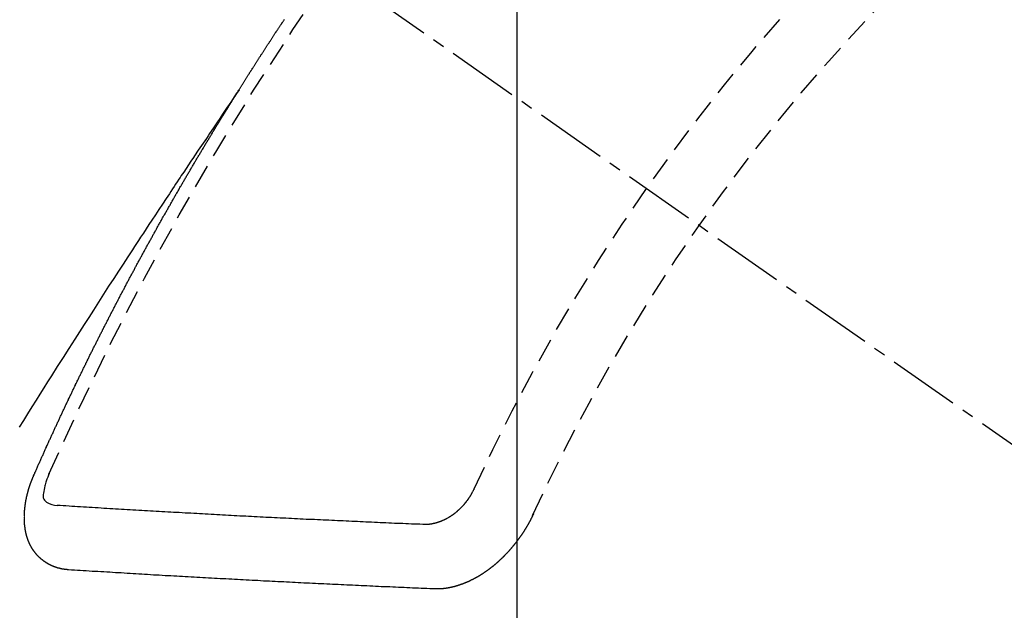
# Model space of a CAD drawing. Units: inches. Extents: x 0 to 26473, y -25 to 8845.
# Drawn here: x 15982 to 15992, y 6781 to 6787 of the extents above; entities that cross this region are included whole.
import ezdxf

# ---------------------------------------------------------------- set-up
doc = ezdxf.new("R2010")
doc.units = ezdxf.units.IN
doc.header["$MEASUREMENT"] = 0
doc.linetypes.add('CENTER2', pattern=[1.125, 0.75, -0.125, 0.125, -0.125])
doc.linetypes.add('HIDDEN', pattern=[0.375, 0.25, -0.125])
doc.layers.get('DEFPOINTS').update_dxf_attribs({"color": 146})
for name, color, linetype in [('150-機器', 8, 'Continuous'), ('160-文字', 254, 'Continuous'), ('166-寸法B', 11, 'Continuous')]:
    doc.layers.add(name, color=color, linetype=linetype)
doc.styles.add('KH001', font='txt')
doc.dimstyles.new('KH1xx015', dxfattribs={"dimscale": 10, "dimtxt": 3.8, "dimasz": 0.8, "dimexe": 0.3, "dimexo": 1.2, "dimgap": 0.5, "dimtad": 3, "dimdec": 1, "dimdsep": 46, "dimlunit": 6, "dimtxsty": 'KH001', "dimblk": 'DOT', "dimcen": 1, "dimdle": 1, "dimclrd": 256, "dimclre": 256, "dimclrt": 256, "dimadec": 0, "dimazin": 0, "dimtfac": 1, "dimtdec": 1, "dimtix": 1, "dimtmove": 2, "dimatfit": 3, "dimldrblk": 'CLOSEDBLANK', "dimfxl": 1, "dimtolj": 1, "dimtzin": 0, "dimlwd": -1, "dimlwe": -1, "dimarcsym": 0})
doc.dimstyles.new('KH1xx030', dxfattribs={"dimscale": 30, "dimtxt": 2, "dimasz": 0.6, "dimexe": 0.3, "dimexo": 1.2, "dimgap": 0.5, "dimtad": 3, "dimdec": 1, "dimdsep": 46, "dimlunit": 6, "dimtxsty": 'KH001', "dimblk": 'DOT', "dimcen": 1, "dimdle": 1, "dimclrd": 256, "dimclre": 256, "dimclrt": 256, "dimadec": 0, "dimazin": 0, "dimtfac": 1, "dimtdec": 1, "dimtix": 1, "dimtmove": 2, "dimatfit": 3, "dimldrblk": 'CLOSEDBLANK', "dimfxl": 1, "dimtolj": 1, "dimtzin": 0, "dimlwd": -1, "dimlwe": -1, "dimarcsym": 0})

# ---------------------------------------------------------------- blocks, each defined once
blk = doc.blocks.new('_ClosedBlank')
at = {"color": 0, "linetype": 'ByBlock', "lineweight": -2}
for p, q in [((-1, 0.16667), (0, 0)), ((-1, 0.16667), (-1, -0.16667)), ((0, 0), (-1, -0.16667))]:
    blk.add_line(p, q, dxfattribs=at)
blk = doc.blocks.new('_Dot')
at = {"color": 0, "linetype": 'ByBlock', "lineweight": -2}
blk.add_line((-0.5, 0), (-1, 0), dxfattribs=at)
at = {"color": 0, "linetype": 'ByBlock', "const_width": 0.5}
blk.add_lwpolyline([(-0.25, 0, 1), (0.25, 0, 1)], format="xyb", close=True, dxfattribs=at)
blk = doc.blocks.new('*D867')
at = {"layer": 'DEFPOINTS'}
for p, q in [((15986.992, 6927.942), (15986.992, 6684.053)), ((16106.992, 6872.942), (16106.992, 6684.053)), ((16098.992, 6687.053), (15994.992, 6687.053))]:
    blk.add_line(p, q, dxfattribs=at)
at = {"layer": 'DEFPOINTS', "color": 0}
for p in [(15986.992, 6939.942), (16106.992, 6884.942), (15986.992, 6687.053)]:
    blk.add_point(p, dxfattribs=at)
at = {"layer": 'DEFPOINTS', "linetype": 'ByBlock', "xscale": 8, "yscale": 8, "zscale": 8, "rotation": 180}
blk.add_blockref('_Dot', (15986.992, 6687.053), dxfattribs=at)
at = {"layer": 'DEFPOINTS', "linetype": 'ByBlock', "xscale": 8, "yscale": 8, "zscale": 8}
blk.add_blockref('_Dot', (16106.992, 6687.053), dxfattribs=at)
at = {"layer": 'DEFPOINTS', "insert": (16046.992, 6711.053), "char_height": 38, "attachment_point": 5, "style": 'KH001'}
blk.add_mtext('\\A1;120', dxfattribs=at)
blk = doc.blocks.new('F402_H')
at = {"layer": '150-機器', "color": 13, "linetype": 'CENTER2'}
blk.add_line((0, 0), (-244.018, -170.863), dxfattribs=at)
at = {"layer": '150-機器', "color": 13, "linetype": 'HIDDEN'}
for points in [[(-217.087, -153.962), (-217.091, -153.956), (-217.095, -153.95), (-217.097, -153.945), (-217.101, -153.939), (-217.105, -153.933), (-217.109, -153.927), (-217.112, -153.922), (-217.116, -153.916), (-217.119, -153.91), (-217.123, -153.905), (-217.127, -153.9), (-217.13, -153.893), (-217.133, -153.888), (-217.137, -153.883), (-217.14, -153.876), (-217.144, -153.871), (-217.148, -153.866), (-217.151, -153.859), (-217.155, -153.854), (-217.159, -153.849), (-217.162, -153.842), (-217.166, -153.837), (-217.169, -153.832), (-217.172, -153.826), (-217.176, -153.82), (-217.18, -153.815), (-217.183, -153.809), (-217.187, -153.803), (-217.19, -153.798), (-217.194, -153.792), (-217.198, -153.786), (-217.201, -153.781), (-217.204, -153.775), (-217.208, -153.769), (-217.212, -153.763), (-217.215, -153.758), (-217.219, -153.752), (-217.223, -153.746), (-217.226, -153.742), (-217.229, -153.735), (-217.233, -153.73), (-217.237, -153.725), (-217.24, -153.718), (-217.244, -153.713), (-217.248, -153.707), (-217.252, -153.702), (-217.255, -153.696), (-217.259, -153.69), (-217.262, -153.685), (-217.265, -153.679), (-217.269, -153.673), (-217.273, -153.668), (-217.277, -153.662), (-217.28, -153.656), (-217.283, -153.651), (-217.287, -153.646), (-217.291, -153.639), (-217.295, -153.634), (-217.298, -153.629), (-217.302, -153.623), (-217.305, -153.617), (-217.309, -153.612), (-217.313, -153.606), (-217.317, -153.6), (-217.319, -153.595), (-217.323, -153.589), (-217.327, -153.583), (-217.331, -153.578), (-217.334, -153.572), (-217.338, -153.566), (-217.342, -153.561), (-217.345, -153.556), (-217.349, -153.55), (-217.353, -153.544), (-217.357, -153.538), (-217.36, -153.533), (-217.363, -153.527), (-217.367, -153.521), (-217.371, -153.516), (-217.375, -153.511), (-217.378, -153.504), (-217.381, -153.499), (-217.385, -153.494), (-217.389, -153.488), (-217.392, -153.482), (-217.396, -153.477), (-217.4, -153.471), (-217.404, -153.465), (-217.407, -153.46), (-217.41, -153.454), (-217.414, -153.448), (-217.418, -153.444), (-217.422, -153.438), (-217.425, -153.432), (-217.429, -153.426), (-217.433, -153.421), (-217.437, -153.415), (-217.441, -153.409), (-217.443, -153.404), (-217.447, -153.398), (-217.451, -153.393), (-217.455, -153.387), (-217.459, -153.382), (-217.462, -153.376), (-217.466, -153.37), (-217.469, -153.365), (-217.473, -153.359), (-217.477, -153.354), (-217.48, -153.348), (-217.484, -153.342), (-217.488, -153.337), (-217.492, -153.331), (-217.495, -153.326), (-217.499, -153.32), (-217.503, -153.314), (-217.506, -153.309), (-217.51, -153.303), (-217.514, -153.298), (-217.518, -153.292), (-217.521, -153.287), (-217.525, -153.281), (-217.529, -153.275), (-217.532, -153.27), (-217.536, -153.264), (-217.539, -153.258), (-217.543, -153.252), (-217.547, -153.248), (-217.551, -153.242), (-217.555, -153.236), (-217.558, -153.231), (-217.561, -153.225), (-217.565, -153.219)], [(-217.091, -153.956), (-217.048, -154.02), (-217.004, -154.085), (-216.961, -154.149), (-216.918, -154.213), (-216.888, -154.257), (-216.859, -154.301), (-216.829, -154.345), (-216.8, -154.389), (-216.783, -154.414), (-216.766, -154.439), (-216.749, -154.465), (-216.732, -154.49), (-216.715, -154.515), (-216.698, -154.54), (-216.681, -154.565), (-216.664, -154.59), (-216.651, -154.609), (-216.639, -154.628), (-216.626, -154.646), (-216.614, -154.665), (-216.588, -154.703), (-216.563, -154.741), (-216.538, -154.779), (-216.512, -154.817), (-216.5, -154.836), (-216.487, -154.855), (-216.474, -154.874), (-216.462, -154.893), (-216.445, -154.918), (-216.428, -154.943), (-216.412, -154.968), (-216.395, -154.993), (-216.378, -155.019), (-216.362, -155.044), (-216.345, -155.07), (-216.328, -155.095), (-216.291, -155.152), (-216.253, -155.209), (-216.216, -155.265), (-216.178, -155.322), (-216.149, -155.366), (-216.12, -155.411), (-216.091, -155.455), (-216.062, -155.499), (-216.041, -155.532), (-216.02, -155.564), (-215.998, -155.597), (-215.977, -155.629), (-215.928, -155.704), (-215.879, -155.779), (-215.83, -155.854), (-215.782, -155.93), (-215.728, -156.012), (-215.675, -156.095), (-215.622, -156.178), (-215.569, -156.26), (-215.52, -156.337), (-215.471, -156.413), (-215.422, -156.489), (-215.373, -156.565), (-215.312, -156.661), (-215.251, -156.756), (-215.19, -156.852), (-215.13, -156.948), (-215.09, -157.012), (-215.049, -157.075), (-215.009, -157.139), (-214.969, -157.203), (-214.925, -157.273), (-214.881, -157.344), (-214.837, -157.414), (-214.793, -157.484)], [(-214.943, -157.995), (-214.948, -157.985), (-214.951, -157.977), (-214.955, -157.968), (-214.958, -157.96), (-214.962, -157.952), (-214.967, -157.943), (-214.97, -157.934), (-214.974, -157.926), (-214.977, -157.917), (-214.981, -157.909), (-214.985, -157.9), (-214.989, -157.891), (-214.993, -157.883), (-214.996, -157.874), (-215, -157.866), (-215.004, -157.857), (-215.008, -157.849), (-215.011, -157.84), (-215.015, -157.832), (-215.019, -157.822), (-215.023, -157.814), (-215.027, -157.806), (-215.03, -157.797), (-215.034, -157.789), (-215.039, -157.78), (-215.042, -157.772), (-215.046, -157.763), (-215.049, -157.755), (-215.053, -157.745), (-215.058, -157.737), (-215.061, -157.729), (-215.065, -157.72), (-215.068, -157.712), (-215.073, -157.703), (-215.077, -157.695), (-215.08, -157.686), (-215.084, -157.678), (-215.089, -157.669), (-215.092, -157.66), (-215.096, -157.652), (-215.1, -157.644), (-215.104, -157.635), (-215.108, -157.626), (-215.111, -157.618), (-215.116, -157.61), (-215.12, -157.601), (-215.123, -157.592), (-215.127, -157.584), (-215.132, -157.575), (-215.135, -157.566), (-215.139, -157.558), (-215.143, -157.55), (-215.147, -157.541), (-215.15, -157.532), (-215.155, -157.524), (-215.158, -157.516), (-215.162, -157.506), (-215.167, -157.498), (-215.17, -157.49), (-215.174, -157.481), (-215.179, -157.473), (-215.182, -157.464), (-215.186, -157.456), (-215.191, -157.447), (-215.194, -157.438), (-215.198, -157.43), (-215.203, -157.421), (-215.206, -157.413), (-215.21, -157.404), (-215.214, -157.396), (-215.218, -157.387), (-215.222, -157.378), (-215.226, -157.371), (-215.23, -157.361), (-215.234, -157.353), (-215.238, -157.345), (-215.242, -157.335), (-215.246, -157.328), (-215.25, -157.319), (-215.253, -157.311), (-215.258, -157.302), (-215.262, -157.293), (-215.266, -157.285), (-215.27, -157.276), (-215.274, -157.268), (-215.278, -157.26), (-215.282, -157.25), (-215.286, -157.242), (-215.29, -157.234), (-215.294, -157.225), (-215.298, -157.217), (-215.302, -157.208), (-215.307, -157.199), (-215.31, -157.191), (-215.315, -157.183), (-215.319, -157.174), (-215.322, -157.165), (-215.326, -157.157), (-215.331, -157.148), (-215.335, -157.14), (-215.338, -157.132), (-215.343, -157.123), (-215.347, -157.114), (-215.35, -157.106), (-215.355, -157.097), (-215.359, -157.089), (-215.363, -157.081), (-215.367, -157.071), (-215.371, -157.063), (-215.375, -157.055), (-215.38, -157.046), (-215.383, -157.038), (-215.388, -157.029), (-215.392, -157.02), (-215.396, -157.013), (-215.4, -157.003), (-215.405, -156.995), (-215.408, -156.987), (-215.413, -156.978), (-215.417, -156.97), (-215.421, -156.962), (-215.425, -156.952), (-215.429, -156.944), (-215.433, -156.935), (-215.438, -156.927), (-215.441, -156.919), (-215.446, -156.91), (-215.45, -156.901), (-215.454, -156.893), (-215.458, -156.884), (-215.462, -156.876), (-215.466, -156.867), (-215.471, -156.859), (-215.474, -156.851), (-215.479, -156.842), (-215.483, -156.833), (-215.488, -156.825), (-215.491, -156.816), (-215.495, -156.808), (-215.5, -156.799), (-215.504, -156.791), (-215.509, -156.782), (-215.512, -156.774), (-215.517, -156.766), (-215.521, -156.756), (-215.525, -156.748), (-215.529, -156.739), (-215.533, -156.731), (-215.538, -156.723), (-215.542, -156.714), (-215.546, -156.706), (-215.55, -156.697), (-215.555, -156.689), (-215.559, -156.681), (-215.563, -156.672), (-215.567, -156.664), (-215.571, -156.654), (-215.576, -156.646), (-215.58, -156.638), (-215.584, -156.629), (-215.589, -156.621), (-215.593, -156.612), (-215.597, -156.604), (-215.602, -156.595), (-215.605, -156.587), (-215.61, -156.579), (-215.614, -156.57), (-215.618, -156.562), (-215.623, -156.553), (-215.627, -156.544), (-215.631, -156.536), (-215.636, -156.528), (-215.639, -156.519), (-215.644, -156.51), (-215.649, -156.503), (-215.653, -156.493), (-215.657, -156.485), (-215.662, -156.477), (-215.665, -156.468), (-215.67, -156.459), (-215.675, -156.451), (-215.678, -156.443), (-215.683, -156.434), (-215.687, -156.426), (-215.691, -156.417), (-215.696, -156.409), (-215.701, -156.4), (-215.704, -156.392), (-215.709, -156.383), (-215.713, -156.375), (-215.718, -156.366), (-215.722, -156.358), (-215.726, -156.35), (-215.73, -156.341), (-215.735, -156.333), (-215.74, -156.324), (-215.744, -156.316), (-215.748, -156.307), (-215.752, -156.299), (-215.757, -156.29), (-215.761, -156.282), (-215.766, -156.273), (-215.77, -156.265), (-215.775, -156.256), (-215.778, -156.248), (-215.783, -156.239), (-215.788, -156.231), (-215.792, -156.223), (-215.796, -156.214), (-215.8, -156.206), (-215.805, -156.197), (-215.81, -156.189), (-215.814, -156.18), (-215.818, -156.172), (-215.823, -156.163), (-215.827, -156.155), (-215.831, -156.146), (-215.836, -156.138), (-215.841, -156.129), (-215.845, -156.121), (-215.849, -156.112), (-215.853, -156.104), (-215.858, -156.095), (-215.863, -156.087), (-215.867, -156.079), (-215.871, -156.07), (-215.876, -156.061), (-215.88, -156.054), (-215.885, -156.045), (-215.889, -156.037), (-215.893, -156.028), (-215.898, -156.02), (-215.903, -156.011), (-215.907, -156.003), (-215.912, -155.994), (-215.915, -155.986), (-215.92, -155.977), (-215.925, -155.969), (-215.93, -155.96), (-215.934, -155.952), (-215.939, -155.944), (-215.942, -155.935), (-215.947, -155.926), (-215.952, -155.918), (-215.957, -155.91), (-215.961, -155.902), (-215.966, -155.893), (-215.97, -155.884), (-215.974, -155.876), (-215.979, -155.867), (-215.983, -155.859), (-215.988, -155.85), (-215.993, -155.842), (-215.998, -155.834), (-216.002, -155.826), (-216.006, -155.817), (-216.01, -155.809), (-216.015, -155.8), (-216.02, -155.792), (-216.024, -155.783), (-216.029, -155.775), (-216.034, -155.767), (-216.038, -155.759), (-216.043, -155.75), (-216.047, -155.741), (-216.051, -155.733), (-216.056, -155.724), (-216.061, -155.716), (-216.065, -155.707), (-216.07, -155.699), (-216.075, -155.691), (-216.079, -155.683), (-216.084, -155.674), (-216.088, -155.666), (-216.093, -155.657), (-216.098, -155.648), (-216.102, -155.64), (-216.106, -155.631), (-216.111, -155.623), (-216.116, -155.615), (-216.12, -155.607), (-216.125, -155.598), (-216.129, -155.59), (-216.134, -155.581), (-216.139, -155.572), (-216.143, -155.565), (-216.148, -155.556), (-216.153, -155.548), (-216.158, -155.539), (-216.162, -155.531), (-216.167, -155.522), (-216.171, -155.515), (-216.176, -155.506), (-216.181, -155.497), (-216.185, -155.489), (-216.19, -155.48), (-216.194, -155.472), (-216.199, -155.464), (-216.204, -155.456), (-216.209, -155.447), (-216.214, -155.438), (-216.218, -155.43), (-216.223, -155.422), (-216.227, -155.414), (-216.232, -155.405), (-216.236, -155.397), (-216.241, -155.388), (-216.246, -155.38), (-216.25, -155.372), (-216.255, -155.363), (-216.26, -155.355), (-216.265, -155.346), (-216.269, -155.338), (-216.274, -155.33), (-216.279, -155.321), (-216.283, -155.313), (-216.288, -155.304), (-216.292, -155.296), (-216.297, -155.287), (-216.302, -155.279), (-216.306, -155.271), (-216.312, -155.263), (-216.317, -155.255), (-216.321, -155.246), (-216.326, -155.237), (-216.331, -155.229), (-216.336, -155.221), (-216.34, -155.213), (-216.345, -155.204), (-216.35, -155.195), (-216.354, -155.187), (-216.359, -155.179), (-216.363, -155.171), (-216.369, -155.162), (-216.374, -155.154), (-216.378, -155.146), (-216.383, -155.137), (-216.387, -155.129), (-216.392, -155.12), (-216.397, -155.112), (-216.402, -155.104), (-216.406, -155.095), (-216.412, -155.088), (-216.417, -155.079), (-216.421, -155.07), (-216.426, -155.062), (-216.431, -155.053), (-216.435, -155.046), (-216.44, -155.037), (-216.446, -155.029), (-216.45, -155.021), (-216.455, -155.012), (-216.46, -155.003), (-216.464, -154.995), (-216.469, -154.987), (-216.473, -154.979), (-216.479, -154.97), (-216.484, -154.962), (-216.488, -154.954), (-216.493, -154.945), (-216.498, -154.937), (-216.502, -154.928), (-216.508, -154.92), (-216.512, -154.912), (-216.517, -154.904), (-216.522, -154.895), (-216.527, -154.887), (-216.532, -154.879), (-216.537, -154.871), (-216.542, -154.862), (-216.546, -154.853), (-216.551, -154.845), (-216.557, -154.837), (-216.561, -154.828), (-216.566, -154.82), (-216.571, -154.812), (-216.576, -154.804), (-216.581, -154.796), (-216.586, -154.787), (-216.59, -154.779), (-216.595, -154.77), (-216.601, -154.762), (-216.605, -154.754), (-216.61, -154.745), (-216.615, -154.737), (-216.62, -154.729), (-216.625, -154.721), (-216.63, -154.712), (-216.634, -154.704), (-216.64, -154.696), (-216.644, -154.688), (-216.649, -154.679), (-216.654, -154.67), (-216.659, -154.663), (-216.664, -154.654), (-216.669, -154.645), (-216.674, -154.638), (-216.679, -154.629), (-216.684, -154.621), (-216.688, -154.613), (-216.694, -154.605), (-216.699, -154.596), (-216.703, -154.588), (-216.709, -154.58), (-216.714, -154.571), (-216.718, -154.563), (-216.723, -154.554), (-216.728, -154.547), (-216.733, -154.538), (-216.738, -154.529), (-216.743, -154.522), (-216.748, -154.513), (-216.753, -154.505), (-216.758, -154.497), (-216.763, -154.489), (-216.768, -154.48), (-216.773, -154.472), (-216.778, -154.464), (-216.783, -154.455), (-216.788, -154.448), (-216.793, -154.439), (-216.798, -154.43), (-216.803, -154.423), (-216.808, -154.414), (-216.813, -154.405), (-216.818, -154.398), (-216.823, -154.389), (-216.828, -154.381), (-216.833, -154.373), (-216.838, -154.364), (-216.843, -154.356), (-216.848, -154.348), (-216.853, -154.34), (-216.858, -154.331), (-216.863, -154.323), (-216.868, -154.315), (-216.873, -154.307), (-216.878, -154.299), (-216.883, -154.29), (-216.888, -154.282), (-216.893, -154.274), (-216.898, -154.266), (-216.904, -154.257), (-216.908, -154.25), (-216.913, -154.241), (-216.919, -154.233), (-216.923, -154.225), (-216.929, -154.216), (-216.934, -154.208), (-216.94, -154.2), (-216.944, -154.192), (-216.949, -154.183), (-216.955, -154.175), (-216.959, -154.167), (-216.965, -154.159), (-216.97, -154.15), (-216.975, -154.143), (-216.98, -154.134), (-216.985, -154.126), (-216.99, -154.118), (-216.995, -154.11), (-217, -154.101), (-217.005, -154.093), (-217.01, -154.085), (-217.015, -154.076), (-217.02, -154.069), (-217.025, -154.06), (-217.031, -154.052), (-217.036, -154.043), (-217.041, -154.036), (-217.046, -154.027), (-217.052, -154.019), (-217.056, -154.011), (-217.062, -154.003), (-217.067, -153.994), (-217.072, -153.987), (-217.077, -153.978), (-217.082, -153.97), (-217.087, -153.962)], [(-215.31, -158.977), (-215.308, -158.977), (-215.306, -158.976), (-215.303, -158.976), (-215.301, -158.976), (-215.298, -158.976), (-215.295, -158.975), (-215.293, -158.975), (-215.291, -158.975), (-215.288, -158.975), (-215.286, -158.975), (-215.284, -158.974), (-215.281, -158.974), (-215.279, -158.973), (-215.276, -158.973), (-215.274, -158.973), (-215.271, -158.973), (-215.269, -158.973), (-215.266, -158.972), (-215.264, -158.971), (-215.262, -158.971), (-215.26, -158.971), (-215.257, -158.971), (-215.255, -158.97), (-215.252, -158.969), (-215.249, -158.97), (-215.247, -158.969), (-215.245, -158.969), (-215.243, -158.969), (-215.24, -158.968), (-215.237, -158.968), (-215.235, -158.967), (-215.233, -158.967), (-215.231, -158.966), (-215.229, -158.965), (-215.226, -158.965), (-215.224, -158.964), (-215.222, -158.964), (-215.22, -158.964), (-215.217, -158.963), (-215.214, -158.962), (-215.213, -158.961), (-215.211, -158.961), (-215.208, -158.961), (-215.205, -158.96), (-215.203, -158.959), (-215.201, -158.958), (-215.199, -158.958), (-215.197, -158.958), (-215.194, -158.957), (-215.192, -158.955), (-215.19, -158.955), (-215.188, -158.955), (-215.185, -158.954), (-215.183, -158.953), (-215.181, -158.952), (-215.179, -158.952), (-215.176, -158.95), (-215.174, -158.95), (-215.173, -158.949), (-215.17, -158.949), (-215.167, -158.948), (-215.166, -158.947), (-215.164, -158.946), (-215.162, -158.945), (-215.159, -158.944), (-215.157, -158.944), (-215.155, -158.943), (-215.153, -158.942), (-215.15, -158.941), (-215.148, -158.94), (-215.147, -158.939), (-215.144, -158.939), (-215.142, -158.937), (-215.14, -158.937), (-215.138, -158.936), (-215.136, -158.935), (-215.133, -158.934), (-215.132, -158.933), (-215.13, -158.932), (-215.128, -158.931), (-215.125, -158.93), (-215.123, -158.929), (-215.122, -158.928), (-215.119, -158.928), (-215.117, -158.926), (-215.115, -158.925), (-215.113, -158.924), (-215.111, -158.923), (-215.109, -158.921), (-215.107, -158.921), (-215.105, -158.92), (-215.104, -158.919), (-215.101, -158.917), (-215.099, -158.917), (-215.097, -158.916), (-215.096, -158.915), (-215.093, -158.913), (-215.091, -158.912), (-215.089, -158.911), (-215.088, -158.91), (-215.085, -158.908), (-215.084, -158.907), (-215.082, -158.906), (-215.08, -158.906), (-215.077, -158.904), (-215.076, -158.903), (-215.074, -158.902), (-215.072, -158.901), (-215.07, -158.899), (-215.068, -158.898), (-215.067, -158.897), (-215.064, -158.895), (-215.063, -158.894), (-215.061, -158.893), (-215.059, -158.892), (-215.057, -158.89), (-215.055, -158.889), (-215.054, -158.888), (-215.052, -158.886), (-215.05, -158.885), (-215.048, -158.884), (-215.046, -158.882), (-215.045, -158.881), (-215.042, -158.88), (-215.041, -158.878), (-215.039, -158.877), (-215.037, -158.876), (-215.035, -158.874), (-215.034, -158.872), (-215.032, -158.871), (-215.031, -158.87), (-215.028, -158.868), (-215.026, -158.867), (-215.025, -158.865), (-215.024, -158.864), (-215.021, -158.862), (-215.02, -158.861), (-215.018, -158.86), (-215.017, -158.858), (-215.015, -158.856), (-215.013, -158.855), (-215.011, -158.854), (-215.01, -158.852), (-215.008, -158.851), (-215.006, -158.849), (-215.005, -158.847), (-215.003, -158.846), (-215.001, -158.845), (-215, -158.843), (-214.998, -158.841), (-214.997, -158.84), (-214.995, -158.838), (-214.993, -158.837), (-214.992, -158.835), (-214.99, -158.834), (-214.989, -158.832), (-214.987, -158.83), (-214.986, -158.828), (-214.984, -158.827), (-214.983, -158.826), (-214.981, -158.823), (-214.979, -158.822), (-214.978, -158.82), (-214.976, -158.819), (-214.975, -158.817), (-214.973, -158.814), (-214.972, -158.813), (-214.971, -158.811), (-214.969, -158.81), (-214.967, -158.808), (-214.966, -158.806), (-214.965, -158.804), (-214.963, -158.802), (-214.962, -158.801), (-214.96, -158.799), (-214.959, -158.797), (-214.957, -158.796), (-214.956, -158.794), (-214.955, -158.792), (-214.953, -158.79), (-214.952, -158.788), (-214.951, -158.786), (-214.949, -158.784), (-214.948, -158.783), (-214.947, -158.781), (-214.945, -158.779), (-214.944, -158.777), (-214.942, -158.775), (-214.941, -158.773), (-214.94, -158.772), (-214.938, -158.769), (-214.937, -158.767), (-214.936, -158.765), (-214.934, -158.764), (-214.933, -158.762), (-214.932, -158.76), (-214.93, -158.757), (-214.929, -158.755), (-214.928, -158.754), (-214.927, -158.752), (-214.926, -158.75), (-214.925, -158.748), (-214.924, -158.746), (-214.922, -158.743), (-214.921, -158.741), (-214.92, -158.739), (-214.919, -158.737), (-214.918, -158.735), (-214.917, -158.733), (-214.916, -158.731), (-214.915, -158.729), (-214.913, -158.727), (-214.912, -158.725), (-214.911, -158.723), (-214.91, -158.721), (-214.909, -158.719), (-214.908, -158.717), (-214.907, -158.714), (-214.906, -158.712), (-214.905, -158.71), (-214.904, -158.708), (-214.902, -158.706), (-214.901, -158.704), (-214.9, -158.701), (-214.899, -158.699), (-214.898, -158.697), (-214.897, -158.695), (-214.897, -158.692), (-214.896, -158.691), (-214.895, -158.689), (-214.894, -158.687), (-214.893, -158.684), (-214.892, -158.682), (-214.891, -158.68), (-214.891, -158.677), (-214.889, -158.675), (-214.888, -158.673), (-214.887, -158.67), (-214.886, -158.668), (-214.886, -158.665), (-214.884, -158.663), (-214.883, -158.661), (-214.883, -158.658), (-214.882, -158.656), (-214.881, -158.654), (-214.88, -158.652), (-214.88, -158.649), (-214.879, -158.647), (-214.878, -158.644), (-214.877, -158.642), (-214.877, -158.639), (-214.876, -158.638), (-214.875, -158.635), (-214.874, -158.633), (-214.874, -158.631), (-214.873, -158.629), (-214.873, -158.626), (-214.872, -158.624), (-214.871, -158.621), (-214.871, -158.618), (-214.87, -158.616), (-214.869, -158.614), (-214.869, -158.611), (-214.868, -158.609), (-214.867, -158.606), (-214.867, -158.603), (-214.866, -158.601), (-214.865, -158.599), (-214.865, -158.596), (-214.864, -158.594), (-214.864, -158.592), (-214.863, -158.589), (-214.863, -158.586), (-214.862, -158.584), (-214.861, -158.581), (-214.861, -158.579), (-214.86, -158.576), (-214.859, -158.574), (-214.86, -158.572), (-214.859, -158.569), (-214.859, -158.566), (-214.858, -158.563), (-214.858, -158.56), (-214.857, -158.558), (-214.856, -158.556), (-214.857, -158.554), (-214.856, -158.551), (-214.856, -158.548), (-214.855, -158.545), (-214.855, -158.542), (-214.854, -158.54), (-214.854, -158.537), (-214.854, -158.535), (-214.853, -158.532), (-214.853, -158.529), (-214.852, -158.526), (-214.853, -158.524), (-214.852, -158.521), (-214.852, -158.519), (-214.851, -158.516), (-214.852, -158.514), (-214.851, -158.511), (-214.851, -158.508), (-214.85, -158.505), (-214.85, -158.503), (-214.85, -158.5), (-214.85, -158.497), (-214.849, -158.495), (-214.849, -158.492), (-214.849, -158.49), (-214.848, -158.487), (-214.849, -158.485), (-214.849, -158.481), (-214.848, -158.478), (-214.848, -158.476), (-214.848, -158.473), (-214.848, -158.471), (-214.847, -158.468), (-214.848, -158.465), (-214.848, -158.462), (-214.847, -158.459), (-214.847, -158.457), (-214.847, -158.454), (-214.847, -158.451), (-214.847, -158.448), (-214.847, -158.446), (-214.846, -158.443), (-214.847, -158.44), (-214.847, -158.437), (-214.847, -158.435), (-214.847, -158.432), (-214.847, -158.428), (-214.847, -158.426), (-214.846, -158.424), (-214.847, -158.42), (-214.847, -158.418), (-214.846, -158.415), (-214.847, -158.412), (-214.847, -158.409), (-214.847, -158.407), (-214.847, -158.403), (-214.848, -158.401), (-214.847, -158.398), (-214.847, -158.395), (-214.847, -158.393), (-214.848, -158.389), (-214.848, -158.387), (-214.847, -158.384), (-214.848, -158.381), (-214.848, -158.378), (-214.849, -158.375), (-214.848, -158.372), (-214.849, -158.369), (-214.849, -158.367), (-214.85, -158.364), (-214.849, -158.361), (-214.85, -158.358), (-214.849, -158.355), (-214.85, -158.352), (-214.851, -158.35), (-214.851, -158.346), (-214.851, -158.344), (-214.851, -158.34), (-214.851, -158.338), (-214.852, -158.335), (-214.852, -158.332), (-214.852, -158.329), (-214.853, -158.326), (-214.853, -158.324), (-214.853, -158.32), (-214.854, -158.318), (-214.854, -158.314), (-214.854, -158.312), (-214.855, -158.309), (-214.855, -158.305), (-214.855, -158.303), (-214.856, -158.3), (-214.856, -158.296), (-214.857, -158.294), (-214.858, -158.291), (-214.858, -158.288), (-214.858, -158.285), (-214.859, -158.282), (-214.859, -158.279), (-214.859, -158.277), (-214.86, -158.274), (-214.86, -158.27), (-214.861, -158.268), (-214.861, -158.265), (-214.862, -158.262), (-214.862, -158.258), (-214.863, -158.256), (-214.864, -158.253), (-214.864, -158.249), (-214.865, -158.246), (-214.865, -158.244), (-214.866, -158.241), (-214.867, -158.238), (-214.867, -158.234), (-214.868, -158.231), (-214.868, -158.229), (-214.869, -158.226), (-214.869, -158.223), (-214.87, -158.22), (-214.871, -158.217), (-214.871, -158.214), (-214.872, -158.211), (-214.873, -158.208), (-214.873, -158.205), (-214.874, -158.202), (-214.875, -158.199), (-214.876, -158.196), (-214.876, -158.193), (-214.877, -158.19), (-214.878, -158.187), (-214.878, -158.184), (-214.879, -158.181), (-214.88, -158.178), (-214.881, -158.175), (-214.882, -158.172), (-214.882, -158.169), (-214.883, -158.166), (-214.884, -158.163), (-214.885, -158.16), (-214.886, -158.157), (-214.886, -158.154), (-214.887, -158.151), (-214.888, -158.148), (-214.889, -158.145), (-214.89, -158.142), (-214.891, -158.139), (-214.891, -158.136), (-214.892, -158.133), (-214.893, -158.13), (-214.895, -158.127), (-214.895, -158.124), (-214.896, -158.121), (-214.897, -158.118), (-214.898, -158.115), (-214.899, -158.112), (-214.9, -158.109), (-214.901, -158.106), (-214.902, -158.103), (-214.903, -158.1), (-214.903, -158.097), (-214.905, -158.093), (-214.906, -158.09), (-214.907, -158.087), (-214.908, -158.085), (-214.909, -158.082), (-214.91, -158.079), (-214.911, -158.076), (-214.912, -158.073), (-214.913, -158.069), (-214.915, -158.067), (-214.916, -158.063), (-214.917, -158.06), (-214.918, -158.057), (-214.919, -158.054), (-214.921, -158.052), (-214.921, -158.049), (-214.922, -158.046), (-214.924, -158.042), (-214.926, -158.039), (-214.926, -158.036), (-214.927, -158.033), (-214.928, -158.03), (-214.93, -158.028), (-214.931, -158.024), (-214.932, -158.021), (-214.933, -158.018), (-214.935, -158.015), (-214.936, -158.012), (-214.937, -158.009), (-214.938, -158.006), (-214.94, -158.003), (-214.941, -158), (-214.942, -157.997), (-214.943, -157.995)], [(-215.106, -157.969), (-215.098, -157.988), (-215.091, -158.008), (-215.083, -158.028), (-215.076, -158.049), (-215.072, -158.061), (-215.068, -158.074), (-215.064, -158.087), (-215.061, -158.1), (-215.057, -158.119), (-215.054, -158.137), (-215.051, -158.157), (-215.048, -158.176), (-215.045, -158.189), (-215.043, -158.201), (-215.043, -158.213), (-215.044, -158.225), (-215.049, -158.238), (-215.058, -158.249), (-215.068, -158.26), (-215.08, -158.269), (-215.106, -158.283), (-215.133, -158.293), (-215.162, -158.299), (-215.191, -158.303)], [(-219.547, -158.129), (-219.544, -158.132), (-219.543, -158.136), (-219.542, -158.139), (-219.54, -158.142), (-219.538, -158.146), (-219.536, -158.149), (-219.535, -158.152), (-219.534, -158.156), (-219.531, -158.16), (-219.53, -158.162), (-219.528, -158.166), (-219.526, -158.169), (-219.524, -158.173), (-219.522, -158.176), (-219.521, -158.179), (-219.519, -158.183), (-219.517, -158.186), (-219.515, -158.19), (-219.513, -158.193), (-219.511, -158.195), (-219.509, -158.199), (-219.507, -158.202), (-219.505, -158.206), (-219.503, -158.209), (-219.501, -158.212), (-219.498, -158.216), (-219.497, -158.218), (-219.495, -158.222), (-219.493, -158.225), (-219.49, -158.228), (-219.488, -158.232), (-219.486, -158.235), (-219.484, -158.238), (-219.482, -158.241), (-219.48, -158.244), (-219.477, -158.247), (-219.475, -158.25), (-219.473, -158.254), (-219.47, -158.256), (-219.467, -158.26), (-219.465, -158.263), (-219.463, -158.265), (-219.461, -158.269), (-219.459, -158.272), (-219.456, -158.275), (-219.453, -158.278), (-219.451, -158.281), (-219.448, -158.284), (-219.446, -158.286), (-219.444, -158.29), (-219.441, -158.292), (-219.439, -158.296), (-219.436, -158.299), (-219.433, -158.302), (-219.431, -158.305), (-219.428, -158.307), (-219.426, -158.31), (-219.423, -158.313), (-219.421, -158.316), (-219.418, -158.319), (-219.415, -158.322), (-219.413, -158.324), (-219.41, -158.326), (-219.407, -158.33), (-219.404, -158.332), (-219.401, -158.335), (-219.399, -158.338), (-219.396, -158.34), (-219.393, -158.343), (-219.39, -158.346), (-219.388, -158.348), (-219.385, -158.351), (-219.382, -158.353), (-219.379, -158.356), (-219.377, -158.358), (-219.373, -158.361), (-219.371, -158.364), (-219.368, -158.367), (-219.366, -158.369), (-219.362, -158.371), (-219.359, -158.374), (-219.357, -158.376), (-219.354, -158.379), (-219.351, -158.381), (-219.348, -158.383), (-219.345, -158.386), (-219.342, -158.387), (-219.338, -158.39), (-219.335, -158.393), (-219.333, -158.394), (-219.33, -158.397), (-219.327, -158.399), (-219.323, -158.401), (-219.32, -158.404), (-219.318, -158.406), (-219.314, -158.408), (-219.311, -158.41), (-219.308, -158.412), (-219.305, -158.414), (-219.302, -158.416), (-219.299, -158.418), (-219.295, -158.42), (-219.293, -158.422), (-219.289, -158.424), (-219.286, -158.426), (-219.283, -158.428), (-219.28, -158.43), (-219.276, -158.432), (-219.274, -158.433), (-219.27, -158.436), (-219.267, -158.437), (-219.263, -158.44), (-219.26, -158.441), (-219.258, -158.443), (-219.254, -158.444), (-219.25, -158.446), (-219.248, -158.448), (-219.244, -158.449), (-219.241, -158.451), (-219.237, -158.453), (-219.235, -158.455), (-219.231, -158.456), (-219.228, -158.457), (-219.225, -158.459), (-219.221, -158.46), (-219.218, -158.461), (-219.215, -158.463), (-219.211, -158.465), (-219.208, -158.467), (-219.205, -158.468), (-219.201, -158.469), (-219.198, -158.47), (-219.195, -158.472), (-219.191, -158.473), (-219.189, -158.474), (-219.185, -158.475), (-219.182, -158.476), (-219.178, -158.477), (-219.175, -158.479), (-219.172, -158.48), (-219.168, -158.481), (-219.166, -158.482), (-219.162, -158.483), (-219.159, -158.484), (-219.155, -158.485), (-219.152, -158.486), (-219.149, -158.487), (-219.145, -158.488), (-219.143, -158.489), (-219.139, -158.49), (-219.136, -158.49), (-219.132, -158.491), (-219.129, -158.493), (-219.126, -158.493), (-219.122, -158.494), (-219.119, -158.494), (-219.116, -158.496), (-219.113, -158.496), (-219.109, -158.496), (-219.106, -158.497), (-219.103, -158.498), (-219.1, -158.498), (-219.096, -158.499), (-219.094, -158.5), (-219.09, -158.5), (-219.087, -158.5), (-219.084, -158.501), (-219.08, -158.501), (-219.077, -158.502), (-219.074, -158.502), (-219.071, -158.502), (-219.068, -158.503), (-219.065, -158.503), (-219.062, -158.503), (-219.058, -158.503), (-219.056, -158.503), (-219.052, -158.503), (-219.049, -158.504), (-219.046, -158.504), (-219.043, -158.503), (-219.041, -158.504), (-219.037, -158.504), (-219.034, -158.504), (-219.031, -158.503), (-219.028, -158.504), (-219.025, -158.504), (-219.023, -158.504), (-219.019, -158.503), (-219.016, -158.503), (-219.013, -158.503), (-219.01, -158.502)], [(-219.01, -158.502), (-218.981, -158.501), (-218.951, -158.5), (-218.921, -158.499), (-218.891, -158.498), (-218.862, -158.497), (-218.832, -158.496), (-218.803, -158.494), (-218.773, -158.493), (-218.743, -158.492), (-218.714, -158.491), (-218.684, -158.489), (-218.654, -158.488), (-218.624, -158.486), (-218.595, -158.485), (-218.565, -158.484), (-218.536, -158.483), (-218.506, -158.481), (-218.476, -158.48), (-218.446, -158.478), (-218.416, -158.477), (-218.387, -158.476), (-218.357, -158.475), (-218.327, -158.473), (-218.297, -158.472), (-218.268, -158.47), (-218.238, -158.469), (-218.208, -158.467), (-218.178, -158.466), (-218.149, -158.465), (-218.118, -158.463), (-218.089, -158.462), (-218.059, -158.461), (-218.03, -158.459), (-217.999, -158.458), (-217.97, -158.456), (-217.94, -158.455), (-217.91, -158.453), (-217.88, -158.452), (-217.85, -158.45), (-217.819, -158.45), (-217.79, -158.449), (-217.759, -158.447), (-217.73, -158.446), (-217.7, -158.444), (-217.67, -158.443), (-217.64, -158.441), (-217.61, -158.44), (-217.58, -158.438), (-217.55, -158.437), (-217.52, -158.435), (-217.49, -158.434), (-217.46, -158.432), (-217.43, -158.431), (-217.4, -158.429), (-217.37, -158.428), (-217.341, -158.426), (-217.31, -158.425), (-217.281, -158.423), (-217.25, -158.421), (-217.22, -158.42), (-217.19, -158.418), (-217.16, -158.417), (-217.13, -158.415), (-217.1, -158.414), (-217.069, -158.412), (-217.04, -158.411), (-217.009, -158.409), (-216.98, -158.408), (-216.949, -158.406), (-216.919, -158.404), (-216.889, -158.403), (-216.859, -158.401), (-216.829, -158.399), (-216.799, -158.398), (-216.769, -158.396), (-216.738, -158.394), (-216.708, -158.392), (-216.678, -158.391), (-216.648, -158.389), (-216.618, -158.388), (-216.587, -158.386), (-216.558, -158.385), (-216.527, -158.383), (-216.497, -158.381), (-216.466, -158.379), (-216.436, -158.377), (-216.406, -158.376), (-216.376, -158.374), (-216.346, -158.373), (-216.315, -158.371), (-216.285, -158.369), (-216.254, -158.367), (-216.225, -158.366), (-216.194, -158.364), (-216.164, -158.362), (-216.134, -158.361), (-216.103, -158.359), (-216.073, -158.357), (-216.043, -158.355), (-216.012, -158.353), (-215.982, -158.352), (-215.951, -158.35), (-215.921, -158.348), (-215.891, -158.347), (-215.861, -158.345), (-215.831, -158.343), (-215.8, -158.341), (-215.77, -158.339), (-215.739, -158.338), (-215.709, -158.336), (-215.679, -158.334), (-215.648, -158.332), (-215.617, -158.33), (-215.587, -158.328), (-215.556, -158.326), (-215.526, -158.324), (-215.495, -158.323), (-215.465, -158.321), (-215.435, -158.319), (-215.404, -158.317), (-215.374, -158.315), (-215.344, -158.313), (-215.314, -158.311), (-215.282, -158.309), (-215.252, -158.307), (-215.222, -158.305), (-215.191, -158.303)], [(-220.167, -158.391), (-220.166, -158.394), (-220.164, -158.398), (-220.162, -158.401), (-220.161, -158.404), (-220.159, -158.407), (-220.158, -158.411), (-220.156, -158.413), (-220.155, -158.416), (-220.153, -158.42), (-220.152, -158.423), (-220.151, -158.426), (-220.149, -158.429), (-220.147, -158.433), (-220.146, -158.435), (-220.144, -158.439), (-220.142, -158.441), (-220.141, -158.445), (-220.139, -158.448), (-220.138, -158.452), (-220.136, -158.454), (-220.135, -158.458), (-220.133, -158.46), (-220.131, -158.464), (-220.13, -158.467), (-220.128, -158.47), (-220.127, -158.473), (-220.124, -158.476), (-220.123, -158.479), (-220.121, -158.482), (-220.12, -158.485), (-220.118, -158.489), (-220.116, -158.491), (-220.115, -158.495), (-220.113, -158.497), (-220.111, -158.501), (-220.11, -158.504), (-220.107, -158.507), (-220.105, -158.51), (-220.104, -158.513), (-220.102, -158.517), (-220.1, -158.519), (-220.099, -158.523), (-220.097, -158.525), (-220.095, -158.529), (-220.093, -158.531), (-220.092, -158.535), (-220.089, -158.538), (-220.088, -158.541), (-220.085, -158.544), (-220.084, -158.546), (-220.082, -158.55), (-220.08, -158.553), (-220.078, -158.556), (-220.076, -158.559), (-220.074, -158.562), (-220.073, -158.565), (-220.071, -158.568), (-220.069, -158.571), (-220.066, -158.574), (-220.065, -158.577), (-220.062, -158.58), (-220.061, -158.583), (-220.059, -158.586), (-220.057, -158.59), (-220.055, -158.592), (-220.053, -158.595), (-220.051, -158.598), (-220.049, -158.601), (-220.047, -158.604), (-220.045, -158.607), (-220.043, -158.61), (-220.041, -158.613), (-220.039, -158.616), (-220.037, -158.618), (-220.035, -158.622), (-220.032, -158.625), (-220.031, -158.627), (-220.028, -158.631), (-220.026, -158.634), (-220.024, -158.636), (-220.022, -158.64), (-220.02, -158.642), (-220.018, -158.645), (-220.016, -158.649), (-220.014, -158.651), (-220.012, -158.654), (-220.01, -158.657), (-220.008, -158.66), (-220.005, -158.663), (-220.004, -158.666), (-220.001, -158.668), (-219.999, -158.671), (-219.997, -158.674), (-219.994, -158.677), (-219.993, -158.68), (-219.99, -158.683), (-219.989, -158.686), (-219.986, -158.689), (-219.983, -158.691), (-219.981, -158.694), (-219.979, -158.697), (-219.977, -158.7), (-219.975, -158.703), (-219.972, -158.706), (-219.97, -158.708), (-219.968, -158.711), (-219.966, -158.714), (-219.963, -158.716), (-219.961, -158.72), (-219.959, -158.722), (-219.957, -158.725), (-219.954, -158.727), (-219.952, -158.731), (-219.95, -158.733), (-219.948, -158.736), (-219.945, -158.739), (-219.943, -158.741), (-219.941, -158.745), (-219.938, -158.747), (-219.936, -158.75), (-219.934, -158.753), (-219.931, -158.755), (-219.929, -158.758), (-219.927, -158.76), (-219.924, -158.763), (-219.923, -158.766), (-219.919, -158.769), (-219.917, -158.772), (-219.915, -158.774), (-219.912, -158.777), (-219.911, -158.779), (-219.908, -158.782), (-219.906, -158.785), (-219.903, -158.787), (-219.901, -158.79), (-219.898, -158.792), (-219.896, -158.796), (-219.893, -158.798), (-219.891, -158.801), (-219.888, -158.803), (-219.886, -158.806), (-219.883, -158.808), (-219.881, -158.811), (-219.879, -158.813), (-219.876, -158.816), (-219.874, -158.818), (-219.871, -158.821), (-219.869, -158.823), (-219.867, -158.827), (-219.864, -158.828), (-219.861, -158.831), (-219.859, -158.834), (-219.856, -158.836), (-219.854, -158.839), (-219.851, -158.841), (-219.849, -158.843), (-219.847, -158.847), (-219.844, -158.849), (-219.842, -158.852), (-219.839, -158.854), (-219.836, -158.856), (-219.834, -158.859), (-219.831, -158.861), (-219.829, -158.863), (-219.826, -158.866), (-219.824, -158.869), (-219.821, -158.871), (-219.818, -158.873), (-219.816, -158.876), (-219.813, -158.878), (-219.81, -158.881), (-219.808, -158.883), (-219.806, -158.885), (-219.803, -158.888), (-219.8, -158.89), (-219.797, -158.893), (-219.796, -158.895), (-219.793, -158.898), (-219.79, -158.9), (-219.787, -158.901), (-219.784, -158.904), (-219.782, -158.906), (-219.78, -158.909), (-219.777, -158.911), (-219.774, -158.913), (-219.771, -158.916), (-219.769, -158.918), (-219.766, -158.92), (-219.763, -158.922), (-219.761, -158.925), (-219.758, -158.927), (-219.756, -158.929), (-219.753, -158.931), (-219.75, -158.934), (-219.748, -158.936), (-219.745, -158.938), (-219.742, -158.94), (-219.739, -158.942), (-219.737, -158.944), (-219.734, -158.947), (-219.731, -158.949), (-219.729, -158.95), (-219.726, -158.952), (-219.723, -158.955), (-219.721, -158.957), (-219.718, -158.959), (-219.715, -158.961), (-219.712, -158.963), (-219.71, -158.965), (-219.707, -158.967), (-219.704, -158.97), (-219.702, -158.972), (-219.699, -158.974), (-219.697, -158.975), (-219.694, -158.978), (-219.691, -158.98), (-219.689, -158.982), (-219.685, -158.983), (-219.683, -158.985), (-219.68, -158.988), (-219.677, -158.99), (-219.674, -158.992), (-219.672, -158.993), (-219.669, -158.995), (-219.666, -158.997), (-219.663, -158.999), (-219.66, -159.001), (-219.658, -159.003), (-219.655, -159.005), (-219.652, -159.006), (-219.649, -159.008), (-219.647, -159.01), (-219.644, -159.012), (-219.641, -159.015), (-219.638, -159.016), (-219.635, -159.018), (-219.633, -159.02), (-219.63, -159.022), (-219.627, -159.023), (-219.624, -159.025), (-219.622, -159.027), (-219.619, -159.028), (-219.616, -159.03), (-219.613, -159.032), (-219.611, -159.034), (-219.608, -159.035), (-219.605, -159.037), (-219.603, -159.039), (-219.599, -159.04), (-219.597, -159.042), (-219.594, -159.044), (-219.591, -159.045), (-219.588, -159.047), (-219.586, -159.049), (-219.582, -159.05), (-219.58, -159.052), (-219.576, -159.053), (-219.574, -159.055), (-219.571, -159.057), (-219.568, -159.058), (-219.566, -159.06), (-219.562, -159.061), (-219.56, -159.063), (-219.558, -159.064), (-219.554, -159.066), (-219.552, -159.068), (-219.548, -159.069), (-219.546, -159.071), (-219.543, -159.072), (-219.541, -159.073), (-219.537, -159.074), (-219.535, -159.076), (-219.531, -159.078), (-219.529, -159.08), (-219.525, -159.081), (-219.524, -159.082), (-219.52, -159.083), (-219.518, -159.085), (-219.514, -159.086), (-219.512, -159.087), (-219.509, -159.089), (-219.506, -159.091), (-219.503, -159.092), (-219.501, -159.093), (-219.498, -159.094), (-219.495, -159.096), (-219.492, -159.098), (-219.489, -159.098), (-219.487, -159.1), (-219.483, -159.101), (-219.481, -159.102), (-219.478, -159.104), (-219.475, -159.105), (-219.473, -159.106), (-219.469, -159.107), (-219.467, -159.108), (-219.464, -159.11), (-219.461, -159.111), (-219.459, -159.112), (-219.455, -159.113), (-219.453, -159.114), (-219.45, -159.116), (-219.447, -159.117), (-219.444, -159.117), (-219.441, -159.119), (-219.439, -159.12), (-219.435, -159.121), (-219.433, -159.122), (-219.43, -159.123), (-219.427, -159.124), (-219.425, -159.126), (-219.422, -159.126), (-219.418, -159.128), (-219.416, -159.128), (-219.413, -159.13), (-219.41, -159.13), (-219.407, -159.132), (-219.404, -159.132), (-219.402, -159.133), (-219.399, -159.135), (-219.396, -159.135), (-219.393, -159.136), (-219.391, -159.138), (-219.388, -159.138), (-219.385, -159.139), (-219.382, -159.14), (-219.38, -159.141), (-219.377, -159.142), (-219.374, -159.143), (-219.371, -159.143), (-219.368, -159.144), (-219.366, -159.146), (-219.363, -159.146), (-219.36, -159.147), (-219.357, -159.148), (-219.354, -159.148), (-219.351, -159.149), (-219.349, -159.151), (-219.346, -159.151), (-219.343, -159.152), (-219.34, -159.152), (-219.338, -159.153), (-219.334, -159.154), (-219.332, -159.154), (-219.33, -159.155), (-219.327, -159.156), (-219.324, -159.156), (-219.321, -159.157), (-219.318, -159.158), (-219.315, -159.159), (-219.312, -159.159), (-219.31, -159.16), (-219.307, -159.16), (-219.305, -159.161), (-219.302, -159.162), (-219.299, -159.162), (-219.296, -159.163), (-219.294, -159.163), (-219.291, -159.164), (-219.288, -159.164), (-219.285, -159.165), (-219.283, -159.165), (-219.28, -159.166), (-219.277, -159.166), (-219.274, -159.167), (-219.271, -159.167), (-219.269, -159.168), (-219.266, -159.168), (-219.263, -159.169), (-219.26, -159.169), (-219.258, -159.17), (-219.255, -159.17), (-219.252, -159.171), (-219.25, -159.172), (-219.248, -159.171), (-219.245, -159.172), (-219.241, -159.172), (-219.239, -159.172), (-219.236, -159.173), (-219.233, -159.173), (-219.231, -159.173), (-219.228, -159.173), (-219.225, -159.174), (-219.223, -159.174), (-219.22, -159.174), (-219.218, -159.175), (-219.215, -159.175), (-219.212, -159.175), (-219.21, -159.175), (-219.207, -159.176), (-219.204, -159.176), (-219.202, -159.176), (-219.199, -159.176), (-219.197, -159.176), (-219.194, -159.176), (-219.192, -159.177), (-219.189, -159.176), (-219.186, -159.177), (-219.184, -159.176), (-219.181, -159.177), (-219.179, -159.176), (-219.176, -159.177), (-219.174, -159.177), (-219.171, -159.177), (-219.169, -159.177), (-219.166, -159.177), (-219.163, -159.176), (-219.16, -159.177), (-219.158, -159.176), (-219.155, -159.177), (-219.153, -159.177), (-219.15, -159.177), (-219.148, -159.177), (-219.145, -159.177), (-219.142, -159.176)], [(-219.142, -159.176), (-219.112, -159.175), (-219.083, -159.174), (-219.053, -159.173), (-219.024, -159.171), (-218.994, -159.171), (-218.964, -159.17), (-218.934, -159.168), (-218.904, -159.167), (-218.874, -159.166), (-218.845, -159.164), (-218.815, -159.163), (-218.785, -159.161), (-218.755, -159.16), (-218.726, -159.159), (-218.696, -159.158), (-218.667, -159.156), (-218.636, -159.155), (-218.606, -159.154), (-218.576, -159.153), (-218.546, -159.151), (-218.516, -159.15), (-218.487, -159.149), (-218.457, -159.147), (-218.427, -159.146), (-218.397, -159.144), (-218.367, -159.143), (-218.337, -159.141), (-218.308, -159.14), (-218.277, -159.138), (-218.247, -159.138), (-218.218, -159.137), (-218.187, -159.135), (-218.158, -159.134), (-218.127, -159.132), (-218.098, -159.131), (-218.068, -159.129), (-218.038, -159.128), (-218.008, -159.126), (-217.978, -159.125), (-217.948, -159.123), (-217.918, -159.122), (-217.888, -159.12), (-217.857, -159.119), (-217.828, -159.118), (-217.797, -159.116), (-217.768, -159.115), (-217.737, -159.113), (-217.708, -159.112), (-217.677, -159.11), (-217.648, -159.109), (-217.617, -159.107), (-217.587, -159.105), (-217.557, -159.104), (-217.527, -159.102), (-217.497, -159.101), (-217.467, -159.099), (-217.437, -159.098), (-217.407, -159.097), (-217.376, -159.095), (-217.346, -159.094), (-217.316, -159.092), (-217.286, -159.09), (-217.255, -159.089), (-217.226, -159.087), (-217.195, -159.086), (-217.165, -159.084), (-217.135, -159.083), (-217.105, -159.081), (-217.075, -159.079), (-217.044, -159.077), (-217.015, -159.076), (-216.984, -159.074), (-216.954, -159.072), (-216.923, -159.071), (-216.893, -159.07), (-216.863, -159.068), (-216.833, -159.067), (-216.802, -159.065), (-216.772, -159.063), (-216.741, -159.061), (-216.712, -159.06), (-216.681, -159.058), (-216.651, -159.056), (-216.621, -159.055), (-216.59, -159.053), (-216.56, -159.051), (-216.529, -159.049), (-216.499, -159.047), (-216.469, -159.046), (-216.439, -159.044), (-216.409, -159.042), (-216.378, -159.041), (-216.348, -159.039), (-216.317, -159.038), (-216.286, -159.036), (-216.256, -159.034), (-216.226, -159.032), (-216.195, -159.031), (-216.165, -159.029), (-216.135, -159.027), (-216.104, -159.025), (-216.074, -159.023), (-216.043, -159.022), (-216.013, -159.02), (-215.983, -159.018), (-215.952, -159.016), (-215.922, -159.014), (-215.891, -159.012), (-215.86, -159.01), (-215.83, -159.009), (-215.799, -159.007), (-215.769, -159.005), (-215.739, -159.003), (-215.708, -159.001), (-215.678, -158.999), (-215.647, -158.997), (-215.616, -158.995), (-215.585, -158.994), (-215.555, -158.993), (-215.524, -158.991), (-215.494, -158.989), (-215.463, -158.987), (-215.432, -158.985), (-215.402, -158.983), (-215.372, -158.981), (-215.34, -158.979), (-215.31, -158.977)]]:
    blk.add_lwpolyline(points, dxfattribs=at)
for centre, radius, start, end in [((-243.713, -170.649), 31.291, 23.8896, 46.1105), ((-237.851, -166.545), 20.146, 24.6923, 45.3078), ((-237.851, -166.545), 19.474, 24.6923, 45.3078)]:
    blk.add_arc(centre, radius, start, end, dxfattribs=at)
blk = doc.blocks.new('*D870')
at = {"layer": '166-寸法B'}
for p, q in [((16193.162, 7009.942), (16193.162, 7170.949)), ((15885.44, 7009.942), (16202.162, 7009.942)), ((16193.162, 6752.942), (16193.162, 6991.942)), ((15915.44, 6734.942), (16202.162, 6734.942))]:
    blk.add_line(p, q, dxfattribs=at)
at = {"layer": 'DEFPOINTS', "color": 0}
for p in [(15849.44, 7009.942), (16193.162, 7009.942), (15879.44, 6734.942)]:
    blk.add_point(p, dxfattribs=at)
at = {"layer": '166-寸法B', "linetype": 'ByBlock', "xscale": 18, "yscale": 18, "zscale": 18}
for p, rotation in [((16193.162, 7009.942), 90), ((16193.162, 6734.942), 270)]:
    blk.add_blockref('_Dot', p, dxfattribs=dict(at, rotation=rotation))
at = {"layer": '166-寸法B', "insert": (16148.162, 7101.584), "char_height": 60, "attachment_point": 5, "rotation": 90, "style": 'KH001'}
blk.add_mtext('\\A1;275', dxfattribs=at)

msp = doc.modelspace()

# ---------------------------------------------------------------- block references
at = {"layer": '150-機器', "xscale": -1}
msp.add_blockref('F402_H', (15766.999, 6940.134), dxfattribs=at)

# ---------------------------------------------------------------- dimensions: what is measured, and where the dimension line sits
at = {"layer": '166-寸法B'}
dim = msp.add_linear_dim(base=(16193.162, 7009.942), p1=(15879.44, 6734.942), p2=(15849.44, 7009.942), angle=90, dimstyle='KH1xx030', override={"dimtmove": 1}, dxfattribs=at)
dim.commit()
dim.dimension.update_dxf_attribs({"geometry": '*D870', "text_midpoint": (16198.318, 7101.584), "dimtype": 160})
at = {"layer": 'DEFPOINTS'}
dim = msp.add_linear_dim(base=(15986.992, 6687.053), p1=(16106.992, 6884.942), p2=(15986.992, 6939.942), dimstyle='KH1xx015', dxfattribs=at)
dim.commit()
dim.dimension.update_dxf_attribs({"geometry": '*D867', "text_midpoint": (16046.992, 6711.053)})

# ---------------------------------------------------------------- leaders
at = {"layer": '160-文字', "annotation_type": 0, "has_hookline": 1, "hookline_direction": 1, "text_width": 1266.091}
msp.add_leader([(15986.992, 6939.942), (15716.967, 5570.252), (15716.367, 5570.252)], dimstyle='KH1xx030', override={"dimgap": 0.5, "dimtad": 1}, dxfattribs=at)

doc.saveas('drawing.dxf')
